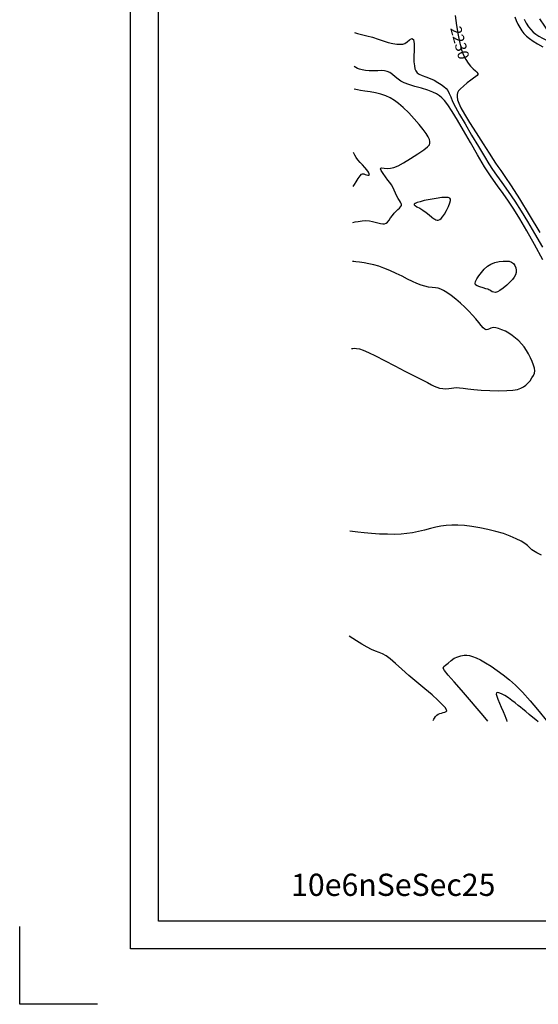
# Model space of a CAD drawing. Extents: x 359472 to 362672, y 1029643 to 1032842.
# Drawn here: x 359472 to 359939, y 1029842 to 1030728 of the extents above; entities that cross this region are included whole.
import ezdxf
from ezdxf.enums import TextEntityAlignment as Align

# ---------------------------------------------------------------- set-up
doc = ezdxf.new("R2010")
doc.units = 0
doc.header["$LTSCALE"] = 25
doc.header["$MEASUREMENT"] = 0
for name, color, linetype in [('1', 1, 'CONTINUOUS'), ('CTEXT', 7, 'CONTINUOUS'), ('GRIDTXT', 7, 'CONTINUOUS'), ('INDEX', 1, 'CONTINUOUS'), ('INTER', 33, 'CONTINUOUS')]:
    doc.layers.add(name, color=color, linetype=linetype)
doc.styles.add('SIMPLEX', font='SIMPLEX')

# ---------------------------------------------------------------- blocks, each defined once
blk = doc.blocks.new('FITB')
at = {"layer": 'GRIDTXT', "color": 5}
blk.add_lwpolyline([(-3100, 50), (-3100, 2950), (-50, 2950), (-50, 50)], close=True, dxfattribs=at)
at = {"layer": 'GRIDTXT', "color": 4}
blk.add_lwpolyline([(-3075, 75), (-3075, 2925), (-75, 2925), (-75, 75)], close=True, dxfattribs=at)

msp = doc.modelspace()

# ---------------------------------------------------------------- linework, layer by layer
at = {"layer": 'GRIDTXT', "elevation": 2320}
msp.add_lwpolyline([(359541.94, 1029841.84), (359471.83, 1029841.84), (359471.83, 1029841.84), (359471.83, 1029911.95)], dxfattribs=at)
at = {"layer": 'INDEX', "linetype": 'CONTINUOUS', "elevation": 2230}
msp.add_lwpolyline([(359864.25, 1030732.34), (359865.57, 1030723.25), (359866.97, 1030714.49), (359868.44, 1030707.21), (359870.02, 1030701.37), (359871.79, 1030696.61), (359873.8, 1030692.62), (359876, 1030689.28), (359878.28, 1030686.53), (359880.52, 1030684.29), (359882.5, 1030682.5), (359883.97, 1030681.11), (359884.74, 1030680.04), (359884.79, 1030679.15), (359884.16, 1030678.27), (359882.86, 1030677.23), (359880.91, 1030675.86), (359878.29, 1030673.97), (359875.1, 1030671.48), (359871.85, 1030668.74), (359869.13, 1030666.23), (359867.38, 1030664.27), (359866.48, 1030662.63), (359866.12, 1030660.98), (359866.1, 1030658.97), (359866.53, 1030656.43), (359867.61, 1030653.17), (359869.55, 1030648.99), (359872.64, 1030643.42), (359877.17, 1030635.96), (359883.16, 1030626.52), (359889.54, 1030616.62), (359894.98, 1030608.23), (359898.51, 1030602.72), (359900.77, 1030599.24), (359902.75, 1030596.35), (359905.38, 1030592.69), (359909.22, 1030587.21), (359914.73, 1030578.92), (359922.18, 1030567.19), (359931.07, 1030552.83), (359940.71, 1030536.98)], dxfattribs=at)
at = {"layer": 'INTER', "linetype": 'CONTINUOUS', "flags": 128}
for points in [[(359917.97, 1030731.1), (359919.41, 1030727.79), (359920.92, 1030724.47), (359922.54, 1030721.34), (359924.31, 1030718.56), (359926.31, 1030716.07), (359928.6, 1030713.74), (359931.27, 1030711.44), (359934.49, 1030709.11), (359938.44, 1030706.67), (359943.18, 1030704.08)], [(359926.5, 1030728.98), (359928.44, 1030725.23), (359930.43, 1030722.09), (359932.51, 1030719.53), (359934.72, 1030717.38), (359937.11, 1030715.47), (359939.83, 1030713.69), (359943.03, 1030711.89), (359946.76, 1030710), (359950.6, 1030708.14), (359954.03, 1030706.46), (359956.52, 1030705.23), (359957.61, 1030705.06), (359956.85, 1030706.7), (359954.01, 1030710.59), (359949.77, 1030716.18), (359945.04, 1030722.63), (359940.56, 1030729.21)], [(359773.63, 1030716.81), (359776.41, 1030716.16), (359779.99, 1030715.29), (359784.7, 1030714.08), (359789.83, 1030712.61), (359794.77, 1030710.99), (359799.44, 1030709.41), (359803.87, 1030708.07), (359808.03, 1030707.13), (359811.76, 1030706.58), (359814.85, 1030706.38), (359817.18, 1030706.52), (359819.08, 1030707.14), (359820.96, 1030708.41), (359823.09, 1030710.25), (359825.14, 1030711.47), (359826.64, 1030710.63), (359827.25, 1030706.82), (359827.27, 1030701.15), (359827.14, 1030695.29), (359827.21, 1030690.56), (359827.53, 1030687), (359828.05, 1030684.33), (359828.78, 1030682.29), (359829.94, 1030680.7), (359831.81, 1030679.41), (359834.57, 1030678.26), (359837.97, 1030677.06), (359841.65, 1030675.66), (359845.3, 1030673.92), (359848.71, 1030672.01), (359851.71, 1030670.11), (359854.2, 1030668.37), (359856.18, 1030666.62), (359857.73, 1030664.62), (359858.98, 1030662.13), (359860.28, 1030658.96), (359862.06, 1030654.87), (359864.69, 1030649.67), (359868.35, 1030643.03), (359873.18, 1030634.66), (359879.1, 1030624.57), (359885.28, 1030614.16), (359890.7, 1030605.15), (359894.68, 1030598.71), (359897.96, 1030593.71), (359901.62, 1030588.49), (359906.48, 1030581.73), (359912.18, 1030573.7), (359918.09, 1030565.05), (359923.77, 1030556.2), (359929.52, 1030546.74), (359935.83, 1030536), (359943.07, 1030523.55)], [(359943.19, 1030512.37), (359935.67, 1030525.95), (359928.79, 1030538.42), (359922.66, 1030549.18), (359917.31, 1030557.85), (359912.42, 1030565.1), (359907.57, 1030571.86), (359902.42, 1030578.96), (359896.88, 1030586.89), (359890.9, 1030596.06), (359884.53, 1030606.65), (359878.07, 1030617.84), (359871.89, 1030628.62), (359866.32, 1030638.07), (359861.54, 1030645.85), (359857.67, 1030651.73), (359854.75, 1030655.66), (359852.4, 1030658.18), (359850.14, 1030659.98), (359847.5, 1030661.67), (359844.12, 1030663.35), (359839.66, 1030665.03), (359834, 1030666.73), (359827.94, 1030668.4), (359822.51, 1030669.99), (359818.48, 1030671.49), (359815.49, 1030673.05), (359812.95, 1030674.84), (359810.36, 1030676.93), (359807.75, 1030679.05), (359805.29, 1030680.81), (359803.04, 1030681.93), (359800.72, 1030682.47), (359797.95, 1030682.62), (359794.48, 1030682.54), (359790.63, 1030682.41), (359786.83, 1030682.42), (359783.43, 1030682.7), (359780.53, 1030683.23), (359778.15, 1030683.91), (359776.28, 1030684.65), (359774.91, 1030685.34), (359773.35, 1030686.28)], [(359772.07, 1030545.94), (359774.2, 1030546.37), (359776.92, 1030546.89), (359780.39, 1030547.43), (359783.94, 1030547.68), (359787.03, 1030547.45), (359789.73, 1030546.88), (359792.23, 1030546.17), (359794.68, 1030545.51), (359797, 1030545.01), (359799.03, 1030544.74), (359800.69, 1030544.77), (359802.08, 1030545.25), (359803.38, 1030546.3), (359804.72, 1030547.98), (359806.16, 1030550.07), (359807.71, 1030552.23), (359809.37, 1030554.21), (359811.06, 1030555.97), (359812.66, 1030557.52), (359814.06, 1030558.86), (359815.16, 1030560.02), (359815.83, 1030561.06), (359816, 1030562.02), (359815.71, 1030563), (359815.04, 1030564.15), (359814.09, 1030565.58), (359812.96, 1030567.36), (359811.77, 1030569.58), (359810.6, 1030572.23), (359809.43, 1030575.02), (359808.23, 1030577.59), (359806.93, 1030579.72), (359805.43, 1030581.73), (359803.62, 1030584.06), (359801.48, 1030587), (359799.38, 1030590.08), (359797.77, 1030592.64), (359797.03, 1030594.19), (359797.23, 1030594.87), (359798.36, 1030594.95), (359800.38, 1030594.72), (359803.02, 1030594.51), (359805.99, 1030594.63), (359809.1, 1030595.39), (359812.81, 1030597.01), (359817.67, 1030599.69), (359823.93, 1030603.46), (359830.53, 1030607.64), (359836.06, 1030611.38), (359839.46, 1030614.03), (359841.09, 1030615.85), (359841.61, 1030617.31), (359841.6, 1030618.83), (359841.08, 1030620.67), (359839.95, 1030622.99), (359838.11, 1030625.97), (359835.45, 1030629.68), (359831.87, 1030634.15), (359827.36, 1030639.3), (359822.41, 1030644.6), (359817.6, 1030649.35), (359813.37, 1030653.05), (359809.52, 1030655.84), (359805.73, 1030658.02), (359801.69, 1030659.84), (359797.34, 1030661.35), (359792.64, 1030662.56), (359787.68, 1030663.48), (359782.93, 1030664.18), (359779, 1030664.73), (359776.3, 1030665.19), (359774.68, 1030665.55), (359773.17, 1030665.99)], [(359772.36, 1030578.19), (359773.58, 1030580.1), (359775.12, 1030582.51), (359777, 1030585.36), (359778.72, 1030587.82), (359779.95, 1030589.23), (359780.89, 1030589.73), (359781.87, 1030589.62), (359783.12, 1030589.2), (359784.5, 1030588.7), (359785.75, 1030588.36), (359786.64, 1030588.36), (359787.06, 1030588.81), (359786.91, 1030589.77), (359786.14, 1030591.29), (359784.81, 1030593.22), (359783.02, 1030595.4), (359780.87, 1030597.66), (359778.65, 1030599.96), (359776.62, 1030602.26), (359775.04, 1030604.48), (359773.91, 1030606.42), (359772.65, 1030608.97)], [(359771.03, 1030432.34), (359772.03, 1030432.45), (359773.35, 1030432.56), (359775.35, 1030432.48), (359778.03, 1030431.98), (359781.47, 1030430.81), (359786.08, 1030428.77), (359792.38, 1030425.68), (359800.57, 1030421.51), (359809.83, 1030416.75), (359819.03, 1030412.03), (359827.22, 1030407.9), (359834.03, 1030404.47), (359839.27, 1030401.77), (359842.89, 1030399.8), (359845.46, 1030398.42), (359847.75, 1030397.44), (359850.34, 1030396.72), (359853.14, 1030396.28), (359855.92, 1030396.16), (359858.5, 1030396.37), (359860.9, 1030396.74), (359863.22, 1030397.07), (359865.58, 1030397.2), (359868.27, 1030397.08), (359871.59, 1030396.72), (359875.85, 1030396.13), (359881.21, 1030395.45), (359887.8, 1030394.85), (359895.57, 1030394.46), (359903.61, 1030394.32), (359910.83, 1030394.46), (359916.39, 1030394.88), (359920.48, 1030395.58), (359923.54, 1030396.53), (359925.97, 1030397.73), (359928.03, 1030399.24), (359929.93, 1030401.13), (359931.82, 1030403.41), (359933.55, 1030405.86), (359934.92, 1030408.22), (359935.76, 1030410.29), (359936.04, 1030412.32), (359935.77, 1030414.64), (359934.99, 1030417.49), (359933.78, 1030420.73), (359932.25, 1030424.12), (359930.5, 1030427.47), (359928.54, 1030430.69), (359926.4, 1030433.75), (359924.07, 1030436.61), (359921.55, 1030439.27), (359918.8, 1030441.76), (359915.83, 1030444.07), (359912.72, 1030446.13), (359909.53, 1030447.89), (359906.39, 1030449.28), (359903.49, 1030450.29), (359901.04, 1030450.92), (359899.2, 1030451.18), (359897.78, 1030451.09), (359896.49, 1030450.68), (359895.13, 1030450.03), (359893.71, 1030449.45), (359892.32, 1030449.28), (359890.99, 1030449.84), (359889.57, 1030451.14), (359887.85, 1030453.16), (359885.68, 1030455.84), (359883.07, 1030459), (359880.07, 1030462.47), (359876.74, 1030466.06), (359873.08, 1030469.7), (359869.07, 1030473.33), (359864.79, 1030476.86), (359860.59, 1030480.08), (359856.87, 1030482.74), (359853.93, 1030484.65), (359851.48, 1030485.91), (359849.11, 1030486.66), (359846.46, 1030487.07), (359843.53, 1030487.35), (359840.38, 1030487.71), (359837.05, 1030488.37), (359833.54, 1030489.39), (359829.8, 1030490.83), (359825.79, 1030492.73), (359821.41, 1030494.97), (359816.52, 1030497.46), (359811.1, 1030500.05), (359805.49, 1030502.56), (359800.15, 1030504.75), (359795.38, 1030506.49), (359790.98, 1030507.8), (359786.64, 1030508.78), (359782.19, 1030509.51), (359778.07, 1030510.04), (359774.86, 1030510.4), (359772.99, 1030510.62), (359772.16, 1030510.73), (359771.75, 1030510.82)], [(359942.1, 1030246.27), (359937.77, 1030248.53), (359935.05, 1030250.08), (359933.44, 1030251.21), (359932.32, 1030252.23), (359931.09, 1030253.44), (359929.42, 1030254.91), (359927.02, 1030256.68), (359923.67, 1030258.78), (359919.32, 1030261.06), (359914, 1030263.4), (359907.76, 1030265.65), (359900.88, 1030267.72), (359893.69, 1030269.54), (359886.48, 1030271.04), (359879.48, 1030272.18), (359872.87, 1030272.94), (359866.78, 1030273.31), (359861.21, 1030273.31), (359856.11, 1030272.97), (359851.39, 1030272.32), (359846.78, 1030271.4), (359841.95, 1030270.24), (359836.7, 1030268.92), (359831.23, 1030267.58), (359825.9, 1030266.45), (359820.87, 1030265.65), (359815.76, 1030265.19), (359810.05, 1030265.01), (359803.38, 1030265.05), (359796.14, 1030265.29), (359788.91, 1030265.72), (359782.24, 1030266.29), (359776.64, 1030266.9), (359769.53, 1030267.78)], [(359844.59, 1030097.55), (359845.07, 1030098.47), (359845.69, 1030099.64), (359846.59, 1030101.05), (359847.7, 1030102.34), (359848.97, 1030103.21), (359850.39, 1030103.76), (359851.95, 1030104.15), (359853.58, 1030104.53), (359855.09, 1030104.95), (359856.23, 1030105.44), (359856.77, 1030106.08), (359856.48, 1030107.15), (359855.16, 1030108.98), (359852.61, 1030111.84), (359848.76, 1030115.69), (359843.53, 1030120.43), (359837.01, 1030125.9), (359829.8, 1030131.82), (359822.65, 1030137.87), (359816.17, 1030143.69), (359810.54, 1030148.86), (359805.83, 1030152.96), (359802.01, 1030155.69), (359798.79, 1030157.42), (359795.78, 1030158.64), (359792.62, 1030159.82), (359789.06, 1030161.29), (359784.88, 1030163.35), (359780.05, 1030166.13), (359775.31, 1030169.07), (359768.66, 1030173.36)], [(359893.66, 1030096.83), (359889.49, 1030101.8), (359884.13, 1030108.17), (359877.21, 1030116.34), (359869.92, 1030124.78), (359863.35, 1030132.2), (359858.13, 1030138.11), (359854.75, 1030142.28), (359853.54, 1030144.63), (359854.06, 1030145.94), (359855.71, 1030147.19), (359857.98, 1030149.08), (359860.64, 1030151.33), (359863.55, 1030153.4), (359866.59, 1030154.85), (359869.57, 1030155.72), (359872.36, 1030156.13), (359874.87, 1030156.2), (359877.34, 1030155.88), (359880.07, 1030155.11), (359883.33, 1030153.82), (359887.19, 1030151.95), (359891.67, 1030149.42), (359896.74, 1030146.21), (359902.17, 1030142.47), (359907.69, 1030138.41), (359913.14, 1030134.09), (359918.79, 1030129.08), (359925.01, 1030122.81), (359931.92, 1030115.08), (359938.57, 1030107.23), (359947.77, 1030096.04)], [(359939.25, 1030096.16), (359937.14, 1030097.92), (359934.46, 1030100.16), (359931.13, 1030102.92), (359927.9, 1030105.55), (359925.32, 1030107.6), (359923.16, 1030109.3), (359920.98, 1030111.06), (359918.41, 1030113.2), (359915.49, 1030115.54), (359912.34, 1030117.83), (359909.1, 1030119.81), (359906.1, 1030121.35), (359903.7, 1030122.33), (359902.18, 1030122.67), (359901.47, 1030122.29), (359901.4, 1030121.14), (359901.85, 1030119.2), (359902.77, 1030116.51), (359904.13, 1030113.15), (359905.85, 1030109.28), (359907.64, 1030105.38), (359909.14, 1030102.02), (359910.08, 1030099.62), (359910.56, 1030098.09), (359910.9, 1030096.58)]]:
    msp.add_lwpolyline(points, dxfattribs=at)
for points in [[(359846.93, 1030548.32), (359847.98, 1030548.05), (359849.13, 1030548.04), (359850.35, 1030548.43), (359851.64, 1030549.34), (359853.05, 1030550.94), (359854.65, 1030553.38), (359856.44, 1030556.68), (359858.17, 1030560.27), (359859.49, 1030563.44), (359860.14, 1030565.65), (359860.09, 1030567.01), (359859.4, 1030567.82), (359858.04, 1030568.31), (359855.74, 1030568.46), (359852.16, 1030568.22), (359847.2, 1030567.58), (359841.64, 1030566.65), (359836.52, 1030565.61), (359832.65, 1030564.61), (359830, 1030563.72), (359828.31, 1030562.98), (359827.41, 1030562.4), (359827.32, 1030561.83), (359828.15, 1030561.1), (359829.91, 1030560.07), (359832.37, 1030558.68), (359835.22, 1030556.9), (359838.17, 1030554.78), (359840.91, 1030552.62), (359843.19, 1030550.78), (359844.8, 1030549.52), (359845.95, 1030548.76)], [(359892.02, 1030486.26), (359889.47, 1030486.98), (359886.59, 1030487.86), (359884.11, 1030488.81), (359882.64, 1030489.8), (359882.2, 1030491.02), (359882.65, 1030492.74), (359883.88, 1030495.11), (359885.71, 1030497.94), (359887.95, 1030500.94), (359890.47, 1030503.83), (359893.31, 1030506.4), (359896.55, 1030508.43), (359900.2, 1030509.8), (359903.98, 1030510.61), (359907.54, 1030511.03), (359910.59, 1030511.16), (359913.12, 1030510.92), (359915.2, 1030510.16), (359916.86, 1030508.79), (359918.11, 1030506.98), (359918.93, 1030504.96), (359919.29, 1030502.93), (359919.2, 1030500.9), (359918.63, 1030498.86), (359917.56, 1030496.75), (359915.93, 1030494.51), (359913.65, 1030492.02), (359910.75, 1030489.27), (359907.61, 1030486.63), (359904.71, 1030484.54), (359902.41, 1030483.33), (359900.63, 1030482.9), (359899.15, 1030483.04), (359897.79, 1030483.53), (359896.58, 1030484.18), (359895.56, 1030484.81), (359894.72, 1030485.3), (359893.68, 1030485.73)]]:
    msp.add_lwpolyline(points, close=True, dxfattribs=at)

# ---------------------------------------------------------------- block references
at = {"layer": 'GRIDTXT'}
msp.add_blockref('FITB', (362671.83, 1029841.84, 2320), dxfattribs=at)

# ---------------------------------------------------------------- texts
at = {"layer": '1', "color": 7, "style": 'SIMPLEX'}
msp.add_text('10e6nSeSec25', height=20, dxfattribs=at).set_placement((359716.46, 1029939.45, 2320))
at = {"layer": 'CTEXT', "style": 'SIMPLEX', "oblique": 20}
msp.add_text('2230', height=10, rotation=285.29325, dxfattribs=at).set_placement((359867.33, 1030707.27), align=Align.MIDDLE)

doc.saveas('drawing.dxf')
